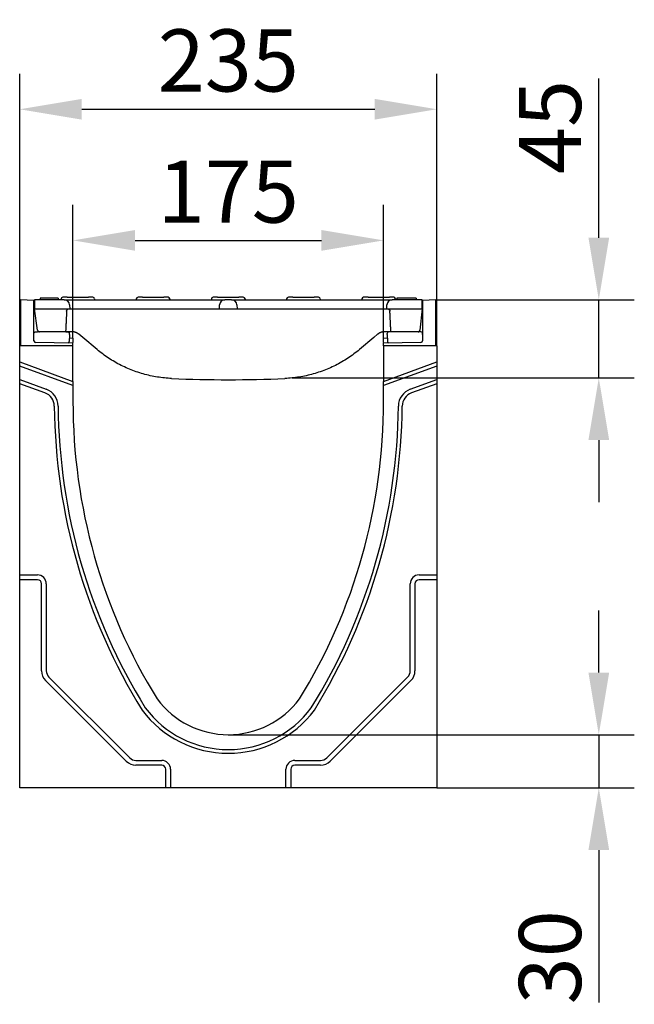
# Model space of a CAD drawing. Extents: x 98176 to 107550, y -1548 to 5135.
# Drawn here: x 99686 to 100032, y 3846 to 4401 of the extents above; entities that cross this region are included whole.
import ezdxf

# ---------------------------------------------------------------- set-up
doc = ezdxf.new("R2010")
doc.units = 0
doc.header["$LTSCALE"] = 2.5
doc.layers.get('DEFPOINTS').update_dxf_attribs({"color": 10, "linetype": 'CONTINUOUS'})
for name, color, linetype in [('BEMASS', 10, 'CONTINUOUS'), ('DUENN-18', 10, 'CONTINUOUS'), ('SICHTBAR', 10, 'CONTINUOUS')]:
    doc.layers.add(name, color=color, linetype=linetype)
doc.styles.add('BEMSTIL', font='isocp3.shx', dxfattribs={"width": 0.8})
doc.dimstyles.new('BEMASS', dxfattribs={"dimtxt": 3.5, "dimasz": 3.5, "dimexe": 2, "dimexo": 0, "dimgap": 1, "dimtad": 1, "dimdec": 0, "dimtxsty": 'BEMSTIL', "dimcen": 3, "dimclrd": 3, "dimclre": 3, "dimclrt": 4, "dimazin": 3, "dimtfac": 0.875, "dimtdec": 0, "dimtmove": 0, "dimatfit": 3, "dimtolj": 1})

# ---------------------------------------------------------------- blocks, each defined once
blk = doc.blocks.new('*D453')
at = {"layer": 'BEMASS', "color": 3}
for p, q in [((99715.67, 4221.67), (99715.67, 4296.68)), ((99890.67, 4221.67), (99890.67, 4296.68)), ((99750.67, 4276.68), (99855.67, 4276.68))]:
    blk.add_line(p, q, dxfattribs=at)
for points in [[(99750.67, 4282.51), (99750.67, 4270.84), (99715.67, 4276.68)], [(99855.67, 4282.51), (99855.67, 4270.84), (99890.67, 4276.68)]]:
    blk.add_solid(points, dxfattribs=at)
at = {"layer": 'DEFPOINTS', "color": 0}
for p in [(99890.67, 4276.68), (99715.67, 4221.67), (99890.67, 4221.67)]:
    blk.add_point(p, dxfattribs=at)
at = {"layer": 'BEMASS', "color": 4, "insert": (99803.17, 4304.18), "char_height": 35, "attachment_point": 5, "style": 'BEMSTIL'}
blk.add_mtext('\\A1;175', dxfattribs=at)
blk = doc.blocks.new('*D454')
at = {"layer": 'BEMASS', "color": 3}
for p, q in [((99685.67, 4217.18), (99685.67, 4370.55)), ((99920.67, 4217.18), (99920.67, 4370.55)), ((99720.67, 4350.55), (99885.67, 4350.55))]:
    blk.add_line(p, q, dxfattribs=at)
for points in [[(99720.67, 4356.39), (99720.67, 4344.72), (99685.67, 4350.55)], [(99885.67, 4356.39), (99885.67, 4344.72), (99920.67, 4350.55)]]:
    blk.add_solid(points, dxfattribs=at)
at = {"layer": 'DEFPOINTS', "color": 0}
for p in [(99920.67, 4350.55), (99685.67, 4217.18), (99920.67, 4217.18)]:
    blk.add_point(p, dxfattribs=at)
at = {"layer": 'BEMASS', "color": 4, "insert": (99803.17, 4378.06), "char_height": 35, "attachment_point": 5, "style": 'BEMSTIL'}
blk.add_mtext('\\A1;235', dxfattribs=at)
blk = doc.blocks.new('*D455')
at = {"layer": 'BEMASS', "color": 3}
for p, q in [((100011.92, 4033.18), (100011.92, 4068.18)), ((99803.17, 3998.18), (100031.92, 3998.18)), ((100011.92, 3998.18), (100011.92, 3968.18)), ((99920.67, 3968.18), (100031.92, 3968.18)), ((100011.92, 3933.18), (100011.92, 3847.36))]:
    blk.add_line(p, q, dxfattribs=at)
for points in [[(100006.09, 4033.18), (100017.76, 4033.18), (100011.92, 3998.18)], [(100006.09, 3933.18), (100017.76, 3933.18), (100011.92, 3968.18)]]:
    blk.add_solid(points, dxfattribs=at)
at = {"layer": 'DEFPOINTS', "color": 0}
for p in [(99803.17, 3998.18), (99920.67, 3968.18), (100011.92, 3968.18)]:
    blk.add_point(p, dxfattribs=at)
at = {"layer": 'BEMASS', "color": 4, "insert": (99984.42, 3872.77), "char_height": 35, "attachment_point": 5, "rotation": 90, "style": 'BEMSTIL'}
blk.add_mtext('\\A1;30', dxfattribs=at)
blk = doc.blocks.new('*D456')
at = {"layer": 'BEMASS', "color": 3}
for p, q in [((100011.92, 4278.18), (100011.92, 4367.94)), ((99920.67, 4243.18), (100031.92, 4243.18)), ((100011.92, 4199.16), (100011.92, 4243.18)), ((99839.1, 4199.16), (100031.92, 4199.16)), ((100011.92, 4164.16), (100011.92, 4129.16))]:
    blk.add_line(p, q, dxfattribs=at)
for points in [[(100006.09, 4278.18), (100017.76, 4278.18), (100011.92, 4243.18)], [(100006.09, 4164.16), (100017.76, 4164.16), (100011.92, 4199.16)]]:
    blk.add_solid(points, dxfattribs=at)
at = {"layer": 'DEFPOINTS', "color": 0}
for p in [(99920.67, 4243.18), (100011.92, 4243.18), (99839.1, 4199.16)]:
    blk.add_point(p, dxfattribs=at)
at = {"layer": 'BEMASS', "color": 4, "insert": (99984.42, 4340.56), "char_height": 35, "attachment_point": 5, "rotation": 90, "style": 'BEMSTIL'}
blk.add_mtext('\\A1;45', dxfattribs=at)

msp = doc.modelspace()

# ---------------------------------------------------------------- linework, layer by layer
at = {"layer": 'DUENN-18', "color": 133}
for p, q in [((99697.29, 4244.18), (99697.29, 4243.18)), ((99697.54, 4244.18), (99697.29, 4244.18)), ((99698.74, 4244.18), (99697.54, 4244.18)), ((99705.97, 4244.18), (99698.74, 4244.18)), ((99707.17, 4244.18), (99705.97, 4244.18)), ((99707.29, 4244.18), (99707.17, 4244.18)), ((99707.29, 4244.18), (99707.29, 4243.18)), ((99712.42, 4244.68), (99709.94, 4244.68)), ((99712.42, 4244.68), (99724.42, 4244.68)), ((99726.89, 4244.68), (99724.42, 4244.68)), ((99754.79, 4244.68), (99752.32, 4244.68)), ((99754.79, 4244.68), (99766.79, 4244.68)), ((99769.26, 4244.68), (99766.79, 4244.68)), ((99797.17, 4244.68), (99794.69, 4244.68)), ((99797.17, 4244.68), (99809.17, 4244.68)), ((99811.64, 4244.68), (99809.17, 4244.68)), ((99839.54, 4244.68), (99837.07, 4244.68)), ((99839.54, 4244.68), (99851.54, 4244.68)), ((99854.01, 4244.68), (99851.54, 4244.68)), ((99881.92, 4244.68), (99879.44, 4244.68)), ((99881.92, 4244.68), (99893.92, 4244.68)), ((99896.39, 4244.68), (99893.92, 4244.68)), ((99899.04, 4244.18), (99898.19, 4244.18)), ((99898.19, 4244.18), (99898.19, 4243.18)), ((99900.22, 4244.18), (99899.04, 4244.18)), ((99902.92, 4244.18), (99900.22, 4244.18)), ((99905.9, 4244.18), (99902.92, 4244.18)), ((99908.62, 4244.18), (99905.9, 4244.18)), ((99908.79, 4244.18), (99908.62, 4244.18)), ((99908.92, 4244.18), (99908.79, 4244.18)), ((99909.04, 4244.18), (99908.92, 4244.18)), ((99909.04, 4244.18), (99909.04, 4243.18)), ((99708.95, 4243.73), (99708.92, 4243.18)), ((99727.89, 4243.73), (99727.92, 4243.18)), ((99751.32, 4243.73), (99751.29, 4243.18)), ((99770.26, 4243.73), (99770.29, 4243.18)), ((99793.7, 4243.73), (99793.67, 4243.18)), ((99812.64, 4243.73), (99812.67, 4243.18)), ((99836.07, 4243.73), (99836.04, 4243.18)), ((99855.01, 4243.73), (99855.04, 4243.18)), ((99878.45, 4243.73), (99878.42, 4243.18)), ((99897.39, 4243.73), (99897.42, 4243.18)), ((99715.67, 4217.18), (99685.67, 4217.18)), ((99920.67, 4217.18), (99890.67, 4217.18)), ((99685.67, 4208.18), (99715.67, 4197.26)), ((99715.67, 4194.98), (99685.67, 4205.9)), ((99890.67, 4197.26), (99920.67, 4208.18)), ((99920.67, 4205.9), (99890.67, 4194.98)), ((99685.67, 4198.22), (99700.65, 4192.77)), ((99699.92, 4190.75), (99685.67, 4195.94)), ((99905.68, 4192.77), (99920.67, 4198.22)), ((99920.67, 4195.94), (99906.41, 4190.75)), ((99685.67, 4088.18), (99695.67, 4088.18)), ((99695.67, 4085.5), (99685.67, 4085.5)), ((99697.99, 4034.18), (99697.99, 4083.18)), ((99700.67, 4083.18), (99700.67, 4034.18)), ((99905.67, 4034.18), (99905.67, 4083.18)), ((99908.35, 4083.18), (99908.35, 4034.18)), ((99910.67, 4088.18), (99920.67, 4088.18)), ((99920.67, 4085.5), (99910.67, 4085.5)), ((99745.74, 3983.25), (99700.24, 4028.75)), ((99702.13, 4030.64), (99747.63, 3985.14)), ((99858.7, 3985.14), (99904.2, 4030.64)), ((99906.1, 4028.75), (99860.6, 3983.25)), ((99751.17, 3983.68), (99765.67, 3983.68)), ((99840.67, 3983.68), (99855.17, 3983.68)), ((99765.67, 3981), (99751.17, 3981)), ((99767.99, 3968.18), (99767.99, 3978.68)), ((99770.67, 3978.68), (99770.67, 3968.18)), ((99835.67, 3968.18), (99835.67, 3978.68)), ((99838.35, 3978.68), (99838.35, 3968.18)), ((99855.17, 3981), (99840.67, 3981))]:
    msp.add_line(p, q, dxfattribs=at)
for centre, radius, start, end in [((99709.94, 4243.68), 1, 90, 177), ((99726.89, 4243.68), 1, 3, 90), ((99752.32, 4243.68), 1, 90, 177), ((99769.26, 4243.68), 1, 3, 90), ((99794.69, 4243.68), 1, 90, 177), ((99811.64, 4243.68), 1, 3, 90), ((99837.07, 4243.68), 1, 90, 177), ((99854.01, 4243.68), 1, 3, 90), ((99879.44, 4243.68), 1, 90, 177), ((99896.39, 4243.68), 1, 3, 90), ((99697.18, 4183.24), 8, 0.6549, 70), ((99697.18, 4183.24), 10.14, 0.6549, 70), ((99909.15, 4183.24), 10.14, 110, 179.3451), ((99909.15, 4183.24), 8, 110, 179.3451), ((100035.68, 4185.99), 330.51, 180.4612, 211.7626), ((100035.74, 4185.99), 328.42, 180.4599, 211.7253), ((99570.6, 4185.99), 328.42, 328.2747, 359.5401), ((99570.65, 4185.99), 330.51, 328.2374, 359.5388), ((99695.67, 4083.18), 5, 0, 90), ((99695.67, 4083.18), 2.32, 0, 90), ((99910.67, 4083.18), 5, 90, 180), ((99910.67, 4083.18), 2.32, 90, 180), ((99705.67, 4034.18), 7.68, 180, 225), ((99705.67, 4034.18), 5, 180, 225), ((99900.67, 4034.18), 5, 315, 0), ((99900.67, 4034.18), 7.68, 315, 0), ((99803.17, 4048.18), 60.5, 216.7177, 323.2823), ((99803.17, 4048.18), 58.36, 216.7177, 323.2823), ((99751.17, 3988.68), 7.68, 225, 270), ((99751.17, 3988.68), 5, 225, 270), ((99765.67, 3978.68), 5, 0, 90), ((99840.67, 3978.68), 5, 90, 180), ((99855.17, 3988.68), 5, 270, 315), ((99855.17, 3988.68), 7.68, 270, 315), ((99765.67, 3978.68), 2.32, 0, 90), ((99840.67, 3978.68), 2.32, 90, 180)]:
    msp.add_arc(centre, radius, start, end, dxfattribs=at)
at = {"layer": 'SICHTBAR', "color": 133}
for p, q in [((99693.67, 4242.79), (99686.17, 4243.18)), ((99686.17, 4243.18), (99686.17, 4217.18)), ((99693.92, 4242.77), (99693.67, 4242.79)), ((99693.67, 4220.16), (99693.67, 4242.79)), ((99710.81, 4243.18), (99693.92, 4243.18)), ((99693.92, 4243.18), (99693.92, 4238.18)), ((99710.81, 4243.18), (99719.92, 4243.18)), ((99713.8, 4240.34), (99713.92, 4238.18)), ((99719.92, 4243.18), (99792.17, 4243.18)), ((99792.17, 4243.18), (99801.27, 4243.18)), ((99798.17, 4238.18), (99798.28, 4240.34)), ((99805.06, 4243.18), (99801.27, 4243.18)), ((99805.06, 4243.18), (99814.17, 4243.18)), ((99808.05, 4240.34), (99808.17, 4238.18)), ((99814.17, 4243.18), (99886.42, 4243.18)), ((99886.42, 4243.18), (99895.52, 4243.18)), ((99892.42, 4238.18), (99892.53, 4240.34)), ((99912.42, 4243.18), (99895.52, 4243.18)), ((99912.42, 4238.18), (99912.42, 4243.18)), ((99912.67, 4242.79), (99912.42, 4242.77)), ((99920.17, 4243.18), (99912.67, 4242.79)), ((99912.67, 4242.79), (99912.67, 4220.16)), ((99920.17, 4217.18), (99920.17, 4243.18)), ((99695.79, 4226.03), (99693.92, 4238.18)), ((99693.92, 4238.18), (99713.92, 4238.18)), ((99713.92, 4238.18), (99798.17, 4238.18)), ((99798.17, 4238.18), (99808.17, 4238.18)), ((99808.17, 4238.18), (99892.42, 4238.18)), ((99892.42, 4238.18), (99912.42, 4238.18)), ((99912.42, 4238.18), (99911.14, 4226.08)), ((99693.67, 4223.67), (99693.7, 4224.22)), ((99711.64, 4225.17), (99695.69, 4225.17)), ((99706.67, 4225.17), (99706.67, 4225.18)), ((99708.17, 4225.18), (99708.17, 4225.17)), ((99715.17, 4225.18), (99711.53, 4225.18)), ((99713.67, 4223.56), (99713.46, 4219.68)), ((99713.67, 4223.56), (99713.46, 4219.68)), ((99713.57, 4221.7), (99715.67, 4221.67)), ((99713.67, 4223.67), (99713.64, 4224.22)), ((99713.67, 4223.67), (99713.67, 4223.56)), ((99721.17, 4221.98), (99719.02, 4223.78)), ((99729.27, 4215.18), (99721.17, 4221.98)), ((99885.17, 4221.98), (99877.06, 4215.18)), ((99887.31, 4223.78), (99885.17, 4221.98)), ((99890.67, 4221.67), (99892.76, 4221.7)), ((99894.8, 4225.18), (99891.17, 4225.18)), ((99892.67, 4223.67), (99892.7, 4224.22)), ((99892.67, 4223.67), (99892.87, 4219.79)), ((99910.64, 4225.17), (99894.69, 4225.17)), ((99912.67, 4223.67), (99912.64, 4224.22)), ((99685.67, 4208.18), (99685.67, 4217.18)), ((99715.67, 4218.8), (99694.65, 4219.16)), ((99715.67, 4221.67), (99715.67, 4221.17)), ((99715.67, 4221.17), (99715.67, 4219.17)), ((99715.67, 4218.8), (99715.67, 4219.17)), ((99715.67, 4217.18), (99715.67, 4218.8)), ((99715.67, 4197.26), (99715.67, 4217.18)), ((99890.67, 4221.17), (99890.67, 4221.67)), ((99890.67, 4219.17), (99890.67, 4221.17)), ((99890.67, 4219.17), (99890.67, 4218.8)), ((99911.68, 4219.16), (99890.67, 4218.8)), ((99890.67, 4217.18), (99890.67, 4218.8)), ((99890.67, 4217.18), (99890.67, 4197.26)), ((99892.87, 4219.79), (99892.87, 4219.68)), ((99920.67, 4217.18), (99920.67, 4208.18)), ((99685.67, 4205.9), (99685.67, 4208.18)), ((99685.67, 4198.22), (99685.67, 4205.9)), ((99920.67, 4208.18), (99920.67, 4205.9)), ((99920.67, 4205.9), (99920.67, 4198.22)), ((99685.67, 4195.94), (99685.67, 4198.22)), ((99685.67, 4088.18), (99685.67, 4195.94)), ((99715.67, 4197.26), (99715.67, 4194.98)), ((99715.67, 4194.98), (99715.67, 4186.18)), ((99890.67, 4194.98), (99890.67, 4197.26)), ((99890.67, 4186.18), (99890.67, 4194.98)), ((99920.67, 4198.22), (99920.67, 4195.94)), ((99920.67, 4195.94), (99920.67, 4088.18)), ((99685.67, 4085.5), (99685.67, 4088.18)), ((99685.67, 3968.18), (99685.67, 4085.5)), ((99920.67, 4088.18), (99920.67, 4085.5)), ((99920.67, 4085.5), (99920.67, 3968.18)), ((99767.99, 3968.18), (99685.67, 3968.18)), ((99770.67, 3968.18), (99767.99, 3968.18)), ((99835.67, 3968.18), (99770.67, 3968.18)), ((99838.35, 3968.18), (99835.67, 3968.18)), ((99920.67, 3968.18), (99838.35, 3968.18))]:
    msp.add_line(p, q, dxfattribs=at)
at = {"layer": 'SICHTBAR', "color": 133, "flags": 128}
for points in [[(99712.1, 4236.76), (99712.08, 4236.28), (99712.05, 4235.79), (99712.03, 4235.31), (99712, 4234.83), (99711.98, 4234.35), (99711.95, 4233.86), (99711.93, 4233.38), (99711.91, 4232.9), (99711.88, 4232.42), (99711.86, 4231.93), (99711.84, 4231.45), (99711.81, 4230.97), (99711.79, 4230.49), (99711.77, 4230.01), (99711.74, 4229.52), (99711.72, 4229.04), (99711.7, 4228.56), (99711.67, 4228.08), (99711.65, 4227.59), (99711.63, 4227.11), (99711.6, 4226.63), (99711.58, 4226.15), (99711.56, 4225.66), (99711.53, 4225.18)], [(99712.1, 4236.76), (99712.11, 4236.85), (99712.12, 4236.95), (99712.14, 4237.04), (99712.17, 4237.13), (99712.2, 4237.22), (99712.23, 4237.31), (99712.28, 4237.39), (99712.32, 4237.47), (99712.38, 4237.55), (99712.43, 4237.63), (99712.5, 4237.7), (99712.56, 4237.77), (99712.63, 4237.83), (99712.71, 4237.89), (99712.79, 4237.94), (99712.87, 4237.99), (99712.95, 4238.04), (99713.04, 4238.07), (99713.13, 4238.11), (99713.22, 4238.13), (99713.31, 4238.15), (99713.4, 4238.17), (99713.5, 4238.18), (99713.6, 4238.18)], [(99892.74, 4238.18), (99892.83, 4238.18), (99892.93, 4238.17), (99893.02, 4238.15), (99893.11, 4238.13), (99893.2, 4238.11), (99893.29, 4238.07), (99893.38, 4238.04), (99893.46, 4237.99), (99893.54, 4237.94), (99893.62, 4237.89), (99893.7, 4237.83), (99893.77, 4237.77), (99893.84, 4237.7), (99893.9, 4237.63), (99893.95, 4237.56), (99894.01, 4237.48), (99894.06, 4237.39), (99894.1, 4237.31), (99894.13, 4237.22), (99894.17, 4237.13), (99894.19, 4237.04), (99894.21, 4236.95), (99894.22, 4236.85), (99894.23, 4236.76)], [(99894.8, 4225.18), (99894.77, 4225.66), (99894.75, 4226.15), (99894.73, 4226.63), (99894.71, 4227.11), (99894.68, 4227.59), (99894.66, 4228.08), (99894.64, 4228.56), (99894.61, 4229.04), (99894.59, 4229.52), (99894.57, 4230.01), (99894.54, 4230.49), (99894.52, 4230.97), (99894.5, 4231.45), (99894.47, 4231.93), (99894.45, 4232.42), (99894.42, 4232.9), (99894.4, 4233.38), (99894.38, 4233.86), (99894.35, 4234.35), (99894.33, 4234.83), (99894.31, 4235.31), (99894.28, 4235.79), (99894.26, 4236.28), (99894.23, 4236.76)], [(99693.7, 4224.22), (99693.72, 4224.41), (99693.78, 4224.59), (99693.88, 4224.75), (99694, 4224.89), (99694.15, 4225.01), (99694.32, 4225.1), (99694.5, 4225.15), (99694.59, 4225.16), (99694.64, 4225.17), (99694.67, 4225.17), (99694.78, 4225.17), (99694.88, 4225.17), (99695.01, 4225.17), (99695.16, 4225.17), (99695.32, 4225.17), (99695.51, 4225.17), (99695.69, 4225.17)], [(99695.79, 4226.03), (99695.8, 4225.97), (99695.81, 4225.92), (99695.82, 4225.87), (99695.84, 4225.81), (99695.87, 4225.76), (99695.89, 4225.7), (99695.92, 4225.65), (99695.96, 4225.6), (99695.99, 4225.55), (99696.03, 4225.51), (99696.08, 4225.46), (99696.12, 4225.42), (99696.17, 4225.38), (99696.22, 4225.35), (99696.27, 4225.31), (99696.33, 4225.29), (99696.38, 4225.26), (99696.44, 4225.24), (99696.49, 4225.22), (99696.55, 4225.21), (99696.61, 4225.19), (99696.66, 4225.19), (99696.72, 4225.18), (99696.77, 4225.18)], [(99711.64, 4225.17), (99711.83, 4225.17), (99712.01, 4225.17), (99712.18, 4225.17), (99712.33, 4225.17), (99712.45, 4225.17), (99712.55, 4225.17), (99712.67, 4225.17), (99712.7, 4225.17), (99712.74, 4225.16), (99712.83, 4225.15), (99713.01, 4225.1), (99713.18, 4225.01), (99713.33, 4224.89), (99713.45, 4224.75), (99713.55, 4224.59), (99713.61, 4224.41), (99713.64, 4224.22)], [(99719.02, 4223.78), (99718.87, 4223.9), (99718.72, 4224.01), (99718.57, 4224.12), (99718.42, 4224.22), (99718.26, 4224.32), (99718.1, 4224.41), (99717.94, 4224.5), (99717.78, 4224.58), (99717.61, 4224.66), (99717.44, 4224.73), (99717.28, 4224.8), (99717.11, 4224.86), (99716.94, 4224.91), (99716.78, 4224.96), (99716.61, 4225), (99716.45, 4225.04), (99716.28, 4225.08), (99716.12, 4225.1), (99715.96, 4225.13), (99715.79, 4225.15), (99715.63, 4225.16), (99715.48, 4225.17), (99715.32, 4225.18), (99715.17, 4225.18)], [(99891.17, 4225.18), (99891.01, 4225.18), (99890.86, 4225.17), (99890.7, 4225.16), (99890.54, 4225.15), (99890.38, 4225.13), (99890.22, 4225.11), (99890.06, 4225.08), (99889.89, 4225.04), (99889.73, 4225.01), (99889.56, 4224.96), (99889.39, 4224.91), (99889.22, 4224.86), (99889.06, 4224.8), (99888.89, 4224.73), (99888.73, 4224.66), (99888.56, 4224.59), (99888.4, 4224.5), (99888.24, 4224.42), (99888.08, 4224.33), (99887.92, 4224.23), (99887.76, 4224.12), (99887.61, 4224.01), (99887.46, 4223.9), (99887.31, 4223.78)], [(99910.15, 4225.18), (99910.21, 4225.18), (99910.26, 4225.19), (99910.32, 4225.2), (99910.38, 4225.21), (99910.44, 4225.22), (99910.5, 4225.24), (99910.55, 4225.27), (99910.61, 4225.29), (99910.66, 4225.32), (99910.72, 4225.36), (99910.77, 4225.4), (99910.82, 4225.44), (99910.86, 4225.48), (99910.91, 4225.53), (99910.95, 4225.58), (99910.98, 4225.63), (99911.02, 4225.68), (99911.05, 4225.74), (99911.07, 4225.79), (99911.09, 4225.85), (99911.11, 4225.91), (99911.13, 4225.96), (99911.14, 4226.02), (99911.14, 4226.08)], [(99771.25, 4198.87), (99770.25, 4198.92), (99769.24, 4198.98), (99768.24, 4199.06), (99767.24, 4199.16), (99766.23, 4199.27), (99765.23, 4199.39), (99764.22, 4199.53), (99763.22, 4199.68), (99762.21, 4199.85), (99761.21, 4200.03), (99760.21, 4200.23), (99759.21, 4200.44), (99758.21, 4200.67), (99757.22, 4200.91), (99756.23, 4201.17), (99755.24, 4201.44), (99754.25, 4201.72), (99753.27, 4202.02), (99752.29, 4202.34), (99751.32, 4202.67), (99750.35, 4203.01), (99749.39, 4203.37), (99748.43, 4203.74), (99747.48, 4204.13), (99746.53, 4204.53), (99745.59, 4204.95), (99744.66, 4205.37), (99743.73, 4205.81), (99742.81, 4206.27), (99741.9, 4206.74), (99740.99, 4207.22), (99740.09, 4207.71), (99739.21, 4208.21), (99738.33, 4208.73), (99737.45, 4209.26), (99736.59, 4209.8), (99735.74, 4210.36), (99734.89, 4210.92), (99734.06, 4211.5), (99733.23, 4212.09), (99732.42, 4212.69), (99731.62, 4213.29), (99730.82, 4213.91), (99730.04, 4214.54), (99729.27, 4215.18)], [(99877.06, 4215.18), (99876.29, 4214.54), (99875.51, 4213.91), (99874.72, 4213.29), (99873.91, 4212.69), (99873.1, 4212.09), (99872.27, 4211.5), (99871.44, 4210.92), (99870.59, 4210.36), (99869.74, 4209.8), (99868.88, 4209.26), (99868.01, 4208.73), (99867.13, 4208.21), (99866.24, 4207.71), (99865.34, 4207.22), (99864.44, 4206.74), (99863.52, 4206.27), (99862.6, 4205.81), (99861.68, 4205.37), (99860.74, 4204.95), (99859.8, 4204.53), (99858.85, 4204.13), (99857.9, 4203.74), (99856.94, 4203.37), (99855.98, 4203.01), (99855.01, 4202.67), (99854.04, 4202.34), (99853.06, 4202.02), (99852.08, 4201.72), (99851.09, 4201.44), (99850.1, 4201.17), (99849.11, 4200.91), (99848.12, 4200.67), (99847.12, 4200.44), (99846.12, 4200.23), (99845.12, 4200.03), (99844.12, 4199.85), (99843.11, 4199.68), (99842.11, 4199.53), (99841.11, 4199.39), (99840.1, 4199.27), (99839.1, 4199.16), (99838.09, 4199.06), (99837.09, 4198.98), (99836.09, 4198.92), (99835.09, 4198.87)]]:
    msp.add_lwpolyline(points, dxfattribs=at)
at = {"layer": 'SICHTBAR', "color": 133}
for centre, radius, start, end in [((99710.81, 4240.18), 3, 3.0009, 90.0004), ((99801.27, 4240.18), 3, 89.9996, 176.9991), ((99805.06, 4240.18), 3, 3.0009, 90.0004), ((99895.52, 4240.18), 3, 89.9996, 176.9991), ((100034.51, 4185.59), 318.84, 179.8942, 211.6498), ((99571.82, 4185.59), 318.84, 328.3502, 0.1058), ((99803.17, 4048.18), 50, 216.7177, 323.2823)]:
    msp.add_arc(centre, radius, start, end, dxfattribs=at)
for centre, major_axis, ratio, start_param, end_param in [((99893.69, 4224.17), (-0.999, 0.052), 0.999998, 4.764749, 6.283185), ((99894.7, 4225.17), (-1, 0), 0.002004, 4.715128, 6.283185), ((99910.64, 4225.17), (-1, 0), 0.002004, 3.141593, 4.70965), ((99911.64, 4224.17), (0.999, 0.052), 0.999998, 0, 1.518436), ((99694.67, 4220.16), (0, -1), 0.999998, 4.712389, 6.265732), ((99712.46, 4219.73), (0.89, 0.455), 0.999999, 4.712389, 5.758053), ((99893.87, 4219.73), (-0.999, -0.052), 0.999998, 0, 1.045664), ((99911.67, 4220.16), (0, -1), 0.999998, 0.017453, 1.570796), ((99803.17, 4937.95), (-740.22, 0), 0.999391, 1.52766, 1.613933)]:
    msp.add_ellipse(centre, major_axis=major_axis, ratio=ratio, start_param=start_param, end_param=end_param, dxfattribs=at)

# ---------------------------------------------------------------- dimensions: what is measured, and where the dimension line sits
at = {"layer": 'BEMASS'}
for base, p1, p2, picture, middle in [((99920.67, 4350.55), (99685.67, 4217.18), (99920.67, 4217.18), '*D454', (99803.17, 4378.06)), ((99890.67, 4276.68), (99715.67, 4221.67), (99890.67, 4221.67), '*D453', (99803.17, 4304.18))]:
    dim = msp.add_linear_dim(base=base, p1=p1, p2=p2, dimstyle='BEMASS', override={"dimscale": 10}, dxfattribs=at)
    dim.commit()
    dim.dimension.update_dxf_attribs({"geometry": picture, "text_midpoint": middle})
dim = msp.add_linear_dim(base=(100011.92, 4243.18), p1=(99839.1, 4199.16), p2=(99920.67, 4243.18), angle=90, text='45', dimstyle='BEMASS', override={"dimscale": 10}, dxfattribs=at)
dim.commit()
dim.dimension.update_dxf_attribs({"geometry": '*D456', "text_midpoint": (99984.42, 4340.56)})
dim = msp.add_linear_dim(base=(100011.92, 3968.18), p1=(99803.17, 3998.18), p2=(99920.67, 3968.18), angle=90, dimstyle='BEMASS', override={"dimscale": 10}, dxfattribs=at)
dim.commit()
dim.dimension.update_dxf_attribs({"geometry": '*D455', "text_midpoint": (99984.42, 3872.77)})

doc.saveas('drawing.dxf')
